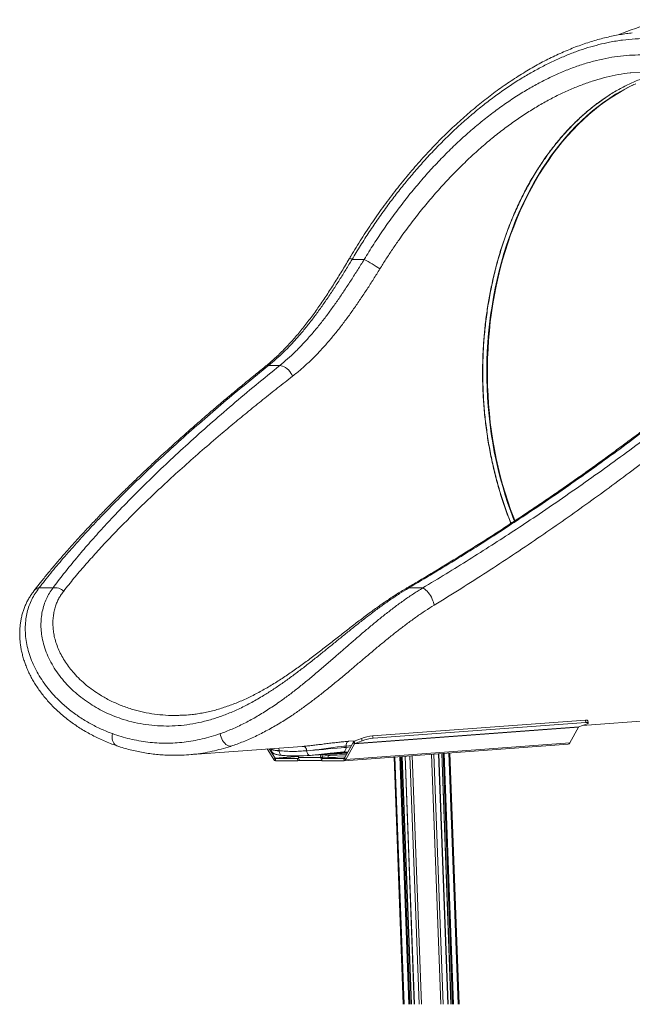
# Model space of a CAD drawing. Units: millimetres. Extents: x -74184 to -22930, y -11302 to 9948.
# Drawn here: x -29403 to -28634, y 3491 to 4726 of the extents above; entities that cross this region are included whole.
import ezdxf

# ---------------------------------------------------------------- set-up
doc = ezdxf.new("R2010")
doc.units = ezdxf.units.MM

msp = doc.modelspace()

# ---------------------------------------------------------------- linework, layer by layer
at = {"color": 7, "linetype": 'Continuous', "lineweight": 15}
for p, q in [((-28623.1, 4659.9), (-28635.9, 4659)), ((-28970.5, 4425), (-28985.7, 4425)), ((-29076.4, 4292), (-29090.5, 4292)), ((-29378.4, 4013.1), (-29360.8, 4013.1)), ((-28914.7, 4013.1), (-28897.1, 4013.1)), ((-28696.9, 3840.5), (-28535.6, 3852.4)), ((-28960, 3827.5), (-28693.1, 3847.3)), ((-28959.3, 3824.6), (-28692.4, 3844.4)), ((-28692.1, 3842.3), (-28701.3, 3838.8)), ((-28692.4, 3844.4), (-28693.1, 3847.3)), ((-28689.4, 3844), (-28690, 3846.9)), ((-28982.7, 3817.6), (-28701.7, 3838.4)), ((-28701.3, 3838.8), (-28982.4, 3817.9)), ((-28960, 3827.5), (-28959.3, 3824.6)), ((-28712.7, 3818.7), (-28701.7, 3838.4)), ((-28995.7, 3796.4), (-28714.6, 3817.3)), ((-28984.4, 3819.5), (-28995.4, 3799.8)), ((-28712.7, 3818.7), (-28993.7, 3797.9)), ((-28982.7, 3817.6), (-28993.7, 3797.9)), ((-28982.7, 3817.6), (-28984.4, 3819.5)), ((-28983, 3820.8), (-28973.8, 3824.4)), ((-28982.4, 3817.9), (-28983, 3820.8)), ((-28982.4, 3817.9), (-28973.1, 3821.5)), ((-28973.1, 3821.5), (-28973.8, 3824.4)), ((-29191.9, 3803.8), (-29048.3, 3814.4)), ((-29083.8, 3797.9), (-29092.2, 3811.2)), ((-29082.2, 3799.8), (-29089.5, 3811.4)), ((-29087.4, 3811.5), (-29087.4, 3811)), ((-29077.2, 3808.8), (-29077.2, 3808.9)), ((-29048.3, 3814.4), (-29047.2, 3814.5)), ((-29042.5, 3808.8), (-29042.5, 3808.9)), ((-29039, 3803.1), (-29029.8, 3803.8)), ((-29029.8, 3803.8), (-29028.7, 3803.9)), ((-29024.9, 3800.4), (-29025.6, 3804.1)), ((-29022.7, 3800.6), (-29023.5, 3804.3)), ((-29023.1, 3802.2), (-29015.9, 3802.9)), ((-29006.2, 3805.9), (-28991.4, 3807)), ((-29006.1, 3805.9), (-29006.2, 3805.9)), ((-28993.3, 3813.2), (-28993.3, 3814.9)), ((-28865.2, 3491), (-28876.9, 3805.2)), ((-28873.3, 3805.5), (-28861.7, 3491)), ((-28851.3, 3491), (-28863, 3806.3)), ((-29082.2, 3799.8), (-29083.8, 3797.9)), ((-29054, 3799.4), (-29081.7, 3799.4)), ((-29081.7, 3799.4), (-29081.6, 3796.4)), ((-29053.9, 3796.4), (-29081.6, 3796.4)), ((-29052.7, 3799.5), (-29054, 3799.4)), ((-29054, 3799.4), (-29053.9, 3796.4)), ((-29053.9, 3796.4), (-29050.3, 3796.7)), ((-29052.5, 3802.6), (-29052.8, 3800.4)), ((-29052.8, 3800.4), (-29024.9, 3800.4)), ((-29050.2, 3796.6), (-29023.5, 3796.6)), ((-29022.7, 3800.6), (-29024.9, 3800.4)), ((-29023.6, 3799.4), (-29019.7, 3799.7)), ((-28995.9, 3799.4), (-29023.6, 3799.4)), ((-29023.6, 3799.4), (-29023.5, 3796.4)), ((-28995.8, 3796.4), (-29023.5, 3796.4)), ((-29020.8, 3799.7), (-29021.8, 3799.6)), ((-29021.8, 3799.6), (-29021.8, 3799.6)), ((-29019.7, 3799.7), (-29020.8, 3799.7)), ((-29020.8, 3799.7), (-29020.8, 3799.6)), ((-28994.6, 3801.3), (-29004.1, 3800.8)), ((-28995.9, 3799.4), (-28995.8, 3796.4)), ((-28995.4, 3799.8), (-28993.7, 3797.9)), ((-28921.6, 3491), (-28933.1, 3801.1)), ((-28911.3, 3491), (-28922.8, 3801.8)), ((-28919.3, 3802.1), (-28907.7, 3491))]:
    msp.add_line(p, q, dxfattribs=at)
at = {"color": 8, "linetype": 'Continuous', "lineweight": 15}
for p, q in [((-28986.7, 3815.4), (-28993.3, 3814.9)), ((-28990, 3820.8), (-28981.4, 3821.4)), ((-28991.7, 3806.5), (-29023.5, 3804.1)), ((-29023.4, 3803.7), (-28991.9, 3806.1)), ((-29015.8, 3800.2), (-29015.9, 3802.9)), ((-29006.1, 3805.9), (-28991.4, 3807)), ((-28991, 3807.7), (-28996.8, 3807.3)), ((-28993.3, 3813.2), (-28987.7, 3813.7)), ((-28898.7, 3491), (-28910.3, 3802.8)), ((-28874.3, 3491), (-28885.9, 3804.6)), ((-28871.4, 3491), (-28883.1, 3804.8)), ((-28865.5, 3491), (-28877.2, 3805.2)), ((-28861.4, 3491), (-28873, 3805.5)), ((-28859.9, 3491), (-28871.5, 3805.6)), ((-28858.4, 3491), (-28870.1, 3805.7)), ((-28852.5, 3491), (-28864.2, 3806.2)), ((-28851.4, 3491), (-28863, 3806.3)), ((-29052.6, 3802), (-29082.2, 3799.8)), ((-29081.7, 3799.4), (-29052.7, 3801.6)), ((-28995.9, 3799.4), (-28995.9, 3799.4)), ((-28920.4, 3491), (-28931.9, 3801.2)), ((-28914.5, 3491), (-28926, 3801.6)), ((-28913.1, 3491), (-28924.6, 3801.7)), ((-28911.6, 3491), (-28923.1, 3801.8)), ((-28907.5, 3491), (-28919, 3802.1)), ((-28901.6, 3491), (-28913.1, 3802.6))]:
    msp.add_line(p, q, dxfattribs=at)
at = {"color": 8, "linetype": 'Continuous', "lineweight": 15, "flags": 128}
for points in [[(-28632.2, 4644.5), (-28639.9, 4640.7), (-28647.5, 4636.6), (-28655.1, 4632.2), (-28662.5, 4627.4), (-28669.8, 4622.4), (-28677, 4617), (-28684.1, 4611.3), (-28691.1, 4605.3), (-28697.9, 4599), (-28704.6, 4592.4), (-28711.2, 4585.6), (-28717.6, 4578.4), (-28723.8, 4571), (-28729.9, 4563.3), (-28735.8, 4555.4), (-28741.6, 4547.2), (-28747.2, 4538.8), (-28752.5, 4530.1), (-28757.7, 4521.2), (-28762.7, 4512.1), (-28767.5, 4502.8), (-28772.1, 4493.3), (-28776.5, 4483.6), (-28780.7, 4473.7), (-28784.7, 4463.6), (-28788.4, 4453.3), (-28792, 4442.9), (-28795.3, 4432.4), (-28798.4, 4421.7), (-28801.2, 4410.9), (-28803.8, 4400), (-28806.2, 4389), (-28808.3, 4377.8), (-28810.2, 4366.6), (-28811.9, 4355.3), (-28813.3, 4344), (-28814.5, 4332.5), (-28815.4, 4321.1), (-28816.1, 4309.6), (-28816.5, 4298.1), (-28816.7, 4286.5), (-28816.7, 4275), (-28816.3, 4263.5), (-28815.8, 4252), (-28815, 4240.5), (-28813.9, 4229.1), (-28812.6, 4217.7), (-28811.1, 4206.3), (-28809.3, 4195.1), (-28807.3, 4183.9), (-28805, 4172.8), (-28802.5, 4161.8), (-28799.8, 4151), (-28796.8, 4140.2), (-28793.7, 4129.6), (-28790.2, 4119.2), (-28786.6, 4108.8), (-28782.7, 4098.7), (-28782, 4096.9)], [(-28629.6, 4645.4), (-28637.3, 4641.7), (-28644.9, 4637.7), (-28652.5, 4633.3), (-28659.9, 4628.7), (-28667.3, 4623.7), (-28674.5, 4618.4), (-28681.7, 4612.7), (-28688.7, 4606.8), (-28695.5, 4600.6), (-28702.3, 4594.1), (-28708.9, 4587.3), (-28715.3, 4580.2), (-28721.6, 4572.9), (-28727.7, 4565.3), (-28733.7, 4557.4), (-28739.5, 4549.3), (-28745.1, 4540.9), (-28750.5, 4532.3), (-28755.7, 4523.5), (-28760.8, 4514.4), (-28765.7, 4505.1), (-28770.3, 4495.7), (-28774.8, 4486), (-28779, 4476.1), (-28783, 4466.1), (-28786.8, 4455.9), (-28790.4, 4445.6), (-28793.8, 4435), (-28796.9, 4424.4), (-28799.8, 4413.6), (-28802.5, 4402.7), (-28804.9, 4391.7), (-28807.1, 4380.6), (-28809.1, 4369.4), (-28810.8, 4358.1), (-28812.3, 4346.8), (-28813.5, 4335.4), (-28814.5, 4323.9), (-28815.2, 4312.5), (-28815.7, 4301), (-28816, 4289.4), (-28816, 4277.9), (-28815.7, 4266.4), (-28815.2, 4254.8), (-28814.5, 4243.4), (-28813.5, 4231.9), (-28812.3, 4220.5), (-28810.8, 4209.2), (-28809.1, 4197.9), (-28807.1, 4186.7), (-28804.9, 4175.6), (-28802.5, 4164.6), (-28799.8, 4153.7), (-28796.9, 4142.9), (-28793.8, 4132.3), (-28790.4, 4121.8), (-28786.8, 4111.4), (-28783, 4101.2), (-28781.5, 4097.3)], [(-28985.7, 4425), (-28986.9, 4425.6), (-28987.9, 4426), (-28988.6, 4426.3), (-28988.9, 4426.3), (-28989, 4426.3)], [(-29280.5, 3815.1), (-29280.7, 3815.2), (-29282.2, 3815.9), (-29283.4, 3817), (-29284.5, 3818.3), (-29285.4, 3820), (-29286.1, 3821.8), (-29286.5, 3823.8), (-29286.7, 3825.9), (-29286.6, 3828.1), (-29286.2, 3830.4)], [(-29087.3, 3811), (-29087.3, 3810.8), (-29086.5, 3810.2), (-29084.7, 3809.7), (-29082, 3809.3), (-29079.8, 3809), (-29077.2, 3808.8), (-29077.2, 3808.8), (-29077.2, 3808.8)], [(-29077.2, 3808.8), (-29077.1, 3807.7), (-29076.9, 3806.6), (-29076.5, 3805.6), (-29076, 3804.7), (-29075.3, 3804), (-29074.6, 3803.5), (-29073.8, 3803.2), (-29073.4, 3803.2)]]:
    msp.add_lwpolyline(points, dxfattribs=at)
at = {"color": 7, "linetype": 'Continuous', "lineweight": 15, "flags": 128}
for points in [[(-29076.4, 4292), (-29074.6, 4291.8), (-29072.8, 4291.3), (-29070.9, 4290.5), (-29069.1, 4289.4), (-29067.2, 4288), (-29065.5, 4286.4), (-29063.9, 4284.6), (-29062.5, 4282.6), (-29061.4, 4280.6), (-29060.4, 4278.5)], [(-28897.1, 4013.1), (-28895.9, 4012.6), (-28894.5, 4011.7), (-28893.1, 4010.5), (-28891.7, 4009.1), (-28890.2, 4007.4), (-28888.8, 4005.5), (-28887.5, 4003.5), (-28886.2, 4001.4), (-28885.2, 3999.2), (-28884.3, 3997.1), (-28883.6, 3995.1), (-28883.1, 3993.2), (-28882.9, 3991.5)], [(-28693.1, 3847.3), (-28691.8, 3847.3), (-28690.9, 3847.3), (-28690.3, 3847.1), (-28690, 3846.9)], [(-28692.1, 3842.3), (-28690.9, 3842.8), (-28690, 3843.3), (-28689.5, 3843.7), (-28689.4, 3844), (-28689.6, 3844.2), (-28690.2, 3844.4), (-28691.2, 3844.4), (-28692.4, 3844.4)], [(-29137.5, 3814.7), (-29139.2, 3814.8), (-29140.8, 3815.2), (-29142.4, 3815.9), (-29144, 3817), (-29145.5, 3818.3), (-29146.9, 3820), (-29148.2, 3821.8), (-29149.2, 3823.8), (-29150.1, 3825.9), (-29150.7, 3828.1), (-29151.1, 3830.4)], [(-28993.3, 3814.9), (-28993.3, 3816), (-28993.2, 3817), (-28992.9, 3817.9), (-28992.5, 3818.8), (-28992, 3819.5), (-28991.4, 3820.1), (-28990.7, 3820.6), (-28990, 3820.8)], [(-29077.2, 3808.8), (-29077.2, 3808.8), (-29068.5, 3808.3), (-29059.8, 3808.1), (-29042.5, 3808.8), (-29042.5, 3808.8)], [(-29042.5, 3808.9), (-29042.7, 3810), (-29043, 3811.1), (-29043.5, 3812.1), (-29044.1, 3813), (-29044.8, 3813.7), (-29045.5, 3814.2), (-29046.3, 3814.5), (-29047.2, 3814.5)], [(-28993.3, 3814.9), (-28993.3, 3814.9), (-28995.9, 3814.7), (-28998.7, 3814.4), (-29003.8, 3813.8), (-29009.5, 3813.1), (-29015.2, 3812.3), (-29021.2, 3811.5), (-29026.9, 3810.7), (-29032.4, 3810), (-29037.7, 3809.4), (-29042.5, 3808.9), (-29042.5, 3808.9)], [(-29042.5, 3808.8), (-29042.5, 3808.8), (-29038, 3809.2), (-29032.9, 3809.6), (-29027.4, 3810.1), (-29021.7, 3810.6), (-29015.8, 3811.2), (-29010, 3811.8), (-29004.4, 3812.3), (-28999.2, 3812.8), (-28996.1, 3813), (-28993.3, 3813.2)], [(-29042.5, 3808.8), (-29042.3, 3807.7), (-29042, 3806.6), (-29041.5, 3805.6), (-29041, 3804.7), (-29040.3, 3804), (-29039.5, 3803.5), (-29038.7, 3803.2), (-29037.8, 3803.2)], [(-28996.8, 3807.3), (-28996, 3807.5), (-28995.3, 3807.9), (-28994.7, 3808.5), (-28994.2, 3809.3), (-28993.8, 3810.1), (-28993.5, 3811.1), (-28993.3, 3812.2), (-28993.3, 3813.2)], [(-29004.1, 3800.8), (-29006.5, 3800.6), (-29009, 3800.5), (-29011.6, 3800.4), (-29014.3, 3800.3), (-29017, 3800.2), (-29019.6, 3800.1), (-29022.2, 3800), (-29022.6, 3800)]]:
    msp.add_lwpolyline(points, dxfattribs=at)
at = {"color": 7, "linetype": 'Continuous', "lineweight": 15}
for centre, radius, start, end in [((-28560.7, 4496.3), 229.3, 90.1868, 113.4812), ((-29087.9, 4208.3), 246.5, 56.2125, 61.5556), ((-29358.3, 3996.7), 16.6, 48.8731, 98.6011), ((-28954.6, 3771.3), 56.5, 95.5059, 109.8859), ((-28701.1, 3838.1), 0.697, 113.0896, 152.8101), ((-28981.9, 3818.3), 2.78, 113.0416, 152.8483), ((-28982.1, 3817.3), 0.697, 113.0896, 152.8101), ((-28953.9, 3768.4), 56.5, 95.5064, 109.8858), ((-28715, 3819.8), 2.53, 277.1514, 334.576), ((-28984.8, 3417.6), 386.5, 91.2213, 94.6097), ((-29081.4, 3799.2), 2.73, 208.3819, 266.1432), ((-29081.6, 3800.1), 0.683, 208.4014, 266.1213), ((-28996, 3800.1), 0.624, 273.2825, 334.7677), ((-28996, 3798.9), 2.49, 273.2681, 334.7735)]:
    msp.add_arc(centre, radius, start, end, dxfattribs=at)
at = {"color": 8, "linetype": 'Continuous', "lineweight": 15}
for centre, radius, start, end in [((-29090.8, 4285.7), 6.3, 87.6659, 127.392), ((-29376.7, 4002.8), 10.5, 98.9106, 141.6693), ((-28915.8, 4010.8), 2.56, 64.745, 116.9752), ((-29084.4, 3809), 7.23, 358.8962, 26.5657)]:
    msp.add_arc(centre, radius, start, end, dxfattribs=at)
at = {"color": 7, "linetype": 'Continuous', "lineweight": 15}
for points, knots in [([(-28634.3, 4709.1), (-28636.7, 4708.8), (-28641.8, 4708.2), (-28649.8, 4707), (-28658.3, 4705.4), (-28666.8, 4703.5), (-28675.3, 4701.3), (-28683.8, 4698.9), (-28692.3, 4696.1), (-28701, 4693.1), (-28709.6, 4689.8), (-28718.3, 4686.2), (-28727.1, 4682.3), (-28735.8, 4678.2), (-28744.6, 4673.8), (-28753.4, 4669.1), (-28762.2, 4664.1), (-28770.9, 4658.8), (-28779.7, 4653.3), (-28788.5, 4647.5), (-28797.3, 4641.5), (-28806.1, 4635.2), (-28814.7, 4628.7), (-28823.3, 4621.9), (-28831.9, 4614.9), (-28840.5, 4607.6), (-28849, 4600.1), (-28857.5, 4592.3), (-28865.9, 4584.3), (-28874.3, 4576.1), (-28882.6, 4567.6), (-28890.8, 4559), (-28898.9, 4550.1), (-28906.9, 4541), (-28914.8, 4531.7), (-28922.6, 4522.2), (-28930.3, 4512.6), (-28937.9, 4502.7), (-28945.4, 4492.7), (-28952.7, 4482.5), (-28959.9, 4472.1), (-28967, 4461.6), (-28974, 4450.9), (-28980.7, 4440.1), (-28985.7, 4431.9), (-28988.4, 4427.2), (-28989, 4426.3)], [0, 0, 0, 0, 0.018545, 0.040291, 0.06207, 0.083822, 0.105495, 0.127029, 0.148801, 0.170692, 0.192615, 0.214594, 0.236653, 0.258816, 0.281107, 0.30356, 0.325848, 0.348309, 0.370953, 0.393736, 0.416612, 0.43953, 0.462429, 0.485249, 0.508324, 0.531609, 0.554963, 0.57841, 0.601976, 0.625684, 0.649559, 0.673577, 0.697523, 0.721618, 0.745845, 0.770185, 0.794616, 0.819117, 0.843675, 0.868422, 0.893298, 0.918237, 0.943259, 0.968381, 0.993621, 1, 1, 1, 1]), ([(-28434.2, 4425), (-28434, 4429.7), (-28433.4, 4438.9), (-28433, 4452.7), (-28433, 4466.3), (-28433.5, 4481.6), (-28434.7, 4498.5), (-28436.8, 4516.8), (-28439.9, 4534.7), (-28443.9, 4552.1), (-28448.8, 4569), (-28454.4, 4584.6), (-28460.6, 4598.9), (-28467.3, 4612), (-28474.8, 4624.5), (-28483.2, 4636.2), (-28492.3, 4647.3), (-28502, 4657.2), (-28512.1, 4666.1), (-28522.7, 4673.9), (-28533.9, 4680.9), (-28545.9, 4687), (-28558.5, 4692.1), (-28571.8, 4696.2), (-28585.6, 4699.2), (-28600, 4701.2), (-28614.9, 4702.1), (-28630.4, 4701.8), (-28646.4, 4700.3), (-28661.7, 4697.8), (-28676.2, 4694.5), (-28689.8, 4690.7), (-28703.4, 4686.2), (-28717.3, 4680.8), (-28731.4, 4674.7), (-28745.7, 4667.7), (-28759.9, 4660), (-28774.4, 4651.5), (-28789.1, 4642), (-28804, 4631.6), (-28818.7, 4620.5), (-28833.4, 4608.6), (-28848, 4595.9), (-28862.6, 4582.4), (-28876.8, 4568.4), (-28890.5, 4554), (-28903.7, 4539.2), (-28916.5, 4524.2), (-28928.8, 4508.9), (-28940.9, 4493), (-28952.7, 4476.6), (-28964.2, 4459.7), (-28975.2, 4442.5), (-28982.2, 4430.9), (-28985.7, 4425)], [0, 0, 0, 0, 0.015329, 0.030657, 0.04605, 0.061442, 0.083418, 0.105406, 0.127381, 0.149856, 0.172345, 0.194819, 0.214903, 0.234999, 0.255082, 0.275641, 0.296214, 0.316772, 0.336114, 0.355469, 0.37481, 0.394666, 0.414536, 0.434391, 0.454535, 0.474696, 0.494839, 0.515621, 0.536422, 0.557204, 0.574105, 0.591025, 0.607946, 0.624847, 0.642381, 0.659934, 0.677488, 0.695023, 0.713774, 0.732546, 0.75132, 0.770073, 0.789518, 0.808985, 0.828453, 0.8479, 0.866639, 0.885394, 0.90415, 0.92289, 0.942159, 0.961444, 0.98073, 1, 1, 1, 1]), ([(-28970.5, 4425), (-28966.6, 4431.4), (-28958.7, 4444.3), (-28946.1, 4463), (-28933.1, 4481.3), (-28919.7, 4499), (-28905.6, 4516.3), (-28891, 4533.2), (-28875.8, 4549.6), (-28860.7, 4564.7), (-28845.8, 4578.7), (-28831.2, 4591.4), (-28816.3, 4603.6), (-28801, 4615.1), (-28785.3, 4626), (-28769.9, 4635.7), (-28754.7, 4644.5), (-28739.7, 4652.2), (-28724.6, 4659.2), (-28709.4, 4665.3), (-28694.1, 4670.5), (-28678.9, 4674.8), (-28663.8, 4678), (-28648.9, 4680.2), (-28634.1, 4681.4), (-28619.4, 4681.5), (-28605, 4680.5), (-28592, 4678.5), (-28580.2, 4675.8), (-28569.5, 4672.5), (-28559.3, 4668.5), (-28549.3, 4663.8), (-28539.6, 4658.3), (-28530.3, 4652.1), (-28521.4, 4645.1), (-28512.8, 4637.4), (-28504.5, 4628.7), (-28496.6, 4619.1), (-28489.2, 4608.8), (-28482.4, 4597.7), (-28476.2, 4585.9), (-28470.5, 4573.3), (-28465.5, 4560.2), (-28461.2, 4546.6), (-28457.6, 4532.8), (-28454.6, 4518.7), (-28452.2, 4504.2), (-28450.4, 4489.3), (-28449.2, 4473.8), (-28448.7, 4457.8), (-28448.6, 4441.6), (-28449.1, 4430.5), (-28449.4, 4425)], [0, 0, 0, 0, 0.0228269, 0.0457047, 0.0681897, 0.0906872, 0.113171, 0.1361663, 0.1591768, 0.1821708, 0.2026769, 0.2231945, 0.2436995, 0.2646879, 0.2856908, 0.3066781, 0.326349, 0.3460327, 0.3657029, 0.3858917, 0.4060953, 0.4262835, 0.4466709, 0.4670751, 0.4874621, 0.5084885, 0.5295333, 0.5505596, 0.5676217, 0.5847028, 0.6017844, 0.6188468, 0.6365435, 0.6542599, 0.6719773, 0.689675, 0.7087504, 0.7278482, 0.7469469, 0.7660239, 0.7858176, 0.8056329, 0.8254497, 0.845245, 0.8643071, 0.8833865, 0.9024666, 0.9215301, 0.9411387, 0.9607642, 0.9803903, 1, 1, 1, 1]), ([(-28666, 4629.1), (-28665.7, 4629.3), (-28660.9, 4632.8), (-28651, 4638.4), (-28636.6, 4645.9), (-28622, 4652), (-28609.1, 4656.5), (-28601.1, 4658.4), (-28598, 4659.1)], [0, 0, 0, 0, 0.01376, 0.228868, 0.444152, 0.659259, 0.868294, 1, 1, 1, 1]), ([(-28821.5, 4268.2), (-28821.6, 4270.1), (-28821.7, 4275.7), (-28821.8, 4285), (-28821.6, 4295.9), (-28821.3, 4306.9), (-28820.7, 4317.8), (-28819.9, 4328.6), (-28818.8, 4339.5), (-28817.6, 4350.3), (-28816.1, 4361.1), (-28814.4, 4371.8), (-28812.5, 4382.5), (-28810.4, 4393.1), (-28808, 4403.6), (-28805.5, 4414), (-28802.7, 4424.2), (-28799.8, 4434.3), (-28796.6, 4444.3), (-28793.2, 4454.1), (-28789.7, 4463.9), (-28785.9, 4473.4), (-28781.9, 4482.9), (-28777.8, 4492.2), (-28773.4, 4501.3), (-28768.9, 4510.2), (-28764.2, 4518.9), (-28759.3, 4527.5), (-28754.3, 4535.8), (-28749.1, 4543.9), (-28743.7, 4551.8), (-28738.2, 4559.4), (-28732.6, 4566.8), (-28726.7, 4574), (-28720.8, 4581), (-28714.6, 4587.8), (-28708.3, 4594.3), (-28701.9, 4600.6), (-28695.4, 4606.6), (-28688.7, 4612.3), (-28682, 4617.7), (-28675.1, 4622.8), (-28669.7, 4626.7), (-28666.6, 4628.7), (-28665.8, 4629.2)], [0, 0, 0, 0, 0.012925, 0.03741, 0.061819, 0.086195, 0.110568, 0.134965, 0.159411, 0.183953, 0.208394, 0.232883, 0.257453, 0.282048, 0.306599, 0.331049, 0.355344, 0.379779, 0.404211, 0.428622, 0.453041, 0.477489, 0.501997, 0.526596, 0.55095, 0.575455, 0.60004, 0.624628, 0.649127, 0.673467, 0.697681, 0.721944, 0.746316, 0.77078, 0.795318, 0.819908, 0.844531, 0.869165, 0.893785, 0.918368, 0.942893, 0.967341, 0.991692, 1, 1, 1, 1]), ([(-28989, 4426.3), (-28989.1, 4426.1), (-28990.8, 4423.3), (-28994, 4417.9), (-28998.6, 4410.2), (-29003.3, 4402.6), (-29008, 4395.1), (-29012.7, 4387.7), (-29017.5, 4380.4), (-29022.3, 4373.1), (-29027.2, 4366), (-29032.2, 4359.1), (-29037.2, 4352.2), (-29042.3, 4345.5), (-29047.4, 4339), (-29052.6, 4332.6), (-29057.9, 4326.4), (-29063.2, 4320.5), (-29068.6, 4314.7), (-29074, 4309.1), (-29079.6, 4303.8), (-29085.2, 4298.6), (-29090.2, 4294.3), (-29093.4, 4291.7), (-29094.6, 4290.7)], [0, 0, 0, 0, 0.0035864, 0.0514692, 0.0989472, 0.1463527, 0.1937274, 0.2411154, 0.2885499, 0.3360673, 0.383708, 0.4315108, 0.4795157, 0.5277596, 0.5760614, 0.624524, 0.6730432, 0.7216616, 0.7704213, 0.8193669, 0.8685391, 0.9179857, 0.9677499, 1, 1, 1, 1]), ([(-28985.7, 4425), (-28988.3, 4420.7), (-28993.5, 4412.1), (-29001.5, 4399.4), (-29009.6, 4386.7), (-29018, 4374.2), (-29026.5, 4362), (-29035.2, 4350.3), (-29043.9, 4339.2), (-29052.8, 4328.7), (-29061.8, 4318.6), (-29071.2, 4309.1), (-29080.7, 4300.1), (-29087.2, 4294.7), (-29090.5, 4292)], [0, 0, 0, 0, 0.08149, 0.1630541, 0.2445463, 0.3287495, 0.4130306, 0.4972392, 0.5798493, 0.6625265, 0.7451417, 0.8300719, 0.9150658, 1, 1, 1, 1]), ([(-29076.4, 4292), (-29073.1, 4294.7), (-29066.6, 4300.1), (-29057.1, 4309), (-29047.6, 4318.7), (-29038.2, 4329.1), (-29028.8, 4340.2), (-29019.9, 4351.6), (-29011.3, 4363.1), (-29003.1, 4374.7), (-28994.9, 4386.7), (-28986.8, 4399.2), (-28978.6, 4412), (-28973.2, 4420.7), (-28970.5, 4425)], [0, 0, 0, 0, 0.084446, 0.168953, 0.253396, 0.340293, 0.427264, 0.514156, 0.593826, 0.673559, 0.753225, 0.835458, 0.917769, 1, 1, 1, 1]), ([(-28950.9, 4413.2), (-28953.5, 4408.9), (-28958.8, 4400.3), (-28966.9, 4387.7), (-28975.2, 4375.2), (-28983.7, 4362.9), (-28992.4, 4350.8), (-29001.3, 4339), (-29010.5, 4327.6), (-29020, 4316.6), (-29029.7, 4306.1), (-29039.7, 4296.2), (-29050, 4286.9), (-29056.9, 4281.3), (-29060.4, 4278.5)], [0, 0, 0, 0, 0.0790565, 0.1581851, 0.2372452, 0.3188757, 0.4005796, 0.482217, 0.5672581, 0.6523715, 0.7374207, 0.8249221, 0.9124927, 1, 1, 1, 1]), ([(-29094.6, 4290.7), (-29099.4, 4286.8), (-29109.5, 4278.7), (-29124.6, 4266.3), (-29139.9, 4253.6), (-29154.9, 4241), (-29169.6, 4228.3), (-29184.2, 4215.6), (-29198.6, 4202.9), (-29212.6, 4190.3), (-29226.3, 4177.9), (-29239.5, 4165.6), (-29252.4, 4153.4), (-29264.8, 4141.4), (-29276.9, 4129.5), (-29288.7, 4117.8), (-29300.1, 4106.1), (-29311.1, 4094.6), (-29321.8, 4083.2), (-29332.2, 4071.9), (-29342.3, 4060.7), (-29351.9, 4049.6), (-29361.2, 4038.8), (-29369.9, 4028.2), (-29377.8, 4018.4), (-29382.7, 4012.1), (-29384.9, 4009.3)], [0, 0, 0, 0, 0.041125, 0.085753, 0.130378, 0.174922, 0.219335, 0.263883, 0.30884, 0.353247, 0.397134, 0.440533, 0.483474, 0.525987, 0.568101, 0.609841, 0.651234, 0.692304, 0.733076, 0.773572, 0.813815, 0.853854, 0.893014, 0.931256, 0.968769, 1, 1, 1, 1]), ([(-29090.5, 4292), (-29100.1, 4284.3), (-29119.2, 4268.8), (-29147, 4245.6), (-29174, 4222.4), (-29200.2, 4199.2), (-29225.6, 4176), (-29250.1, 4153), (-29273.7, 4129.9), (-29295, 4108.3), (-29314.3, 4088), (-29331.6, 4069.1), (-29348.1, 4050.3), (-29363.9, 4031.6), (-29373.5, 4019.3), (-29378.4, 4013.1)], [0, 0, 0, 0, 0.082156, 0.164333, 0.24651, 0.328665, 0.410838, 0.493037, 0.575233, 0.657402, 0.725904, 0.794442, 0.862985, 0.93151, 1, 1, 1, 1]), ([(-29360.8, 4013.1), (-29356.4, 4018.9), (-29347.7, 4030.6), (-29333.3, 4048.4), (-29318.1, 4066.3), (-29302.1, 4084.3), (-29283.9, 4103.9), (-29263.4, 4125.2), (-29240.4, 4148), (-29216.5, 4170.9), (-29191.1, 4194.4), (-29164.2, 4218.4), (-29135.9, 4242.9), (-29106.7, 4267.5), (-29086.5, 4283.8), (-29076.4, 4292)], [0, 0, 0, 0, 0.0653478, 0.1307317, 0.1961356, 0.261535, 0.3268966, 0.4084928, 0.4901198, 0.5717512, 0.6533532, 0.7399998, 0.8266755, 0.9133522, 1, 1, 1, 1]), ([(-28520.3, 4290.6), (-28524.1, 4287.4), (-28532.9, 4280.1), (-28546.8, 4268.7), (-28562, 4256.5), (-28577.4, 4244.3), (-28593, 4232.1), (-28608.9, 4219.9), (-28624.9, 4207.7), (-28641.2, 4195.6), (-28657.4, 4183.6), (-28673.6, 4171.8), (-28689.8, 4160.1), (-28706.1, 4148.6), (-28722.4, 4137.2), (-28738.8, 4125.9), (-28755.2, 4114.8), (-28771.6, 4103.8), (-28788.1, 4092.9), (-28804.6, 4082.1), (-28821.2, 4071.5), (-28837.8, 4061), (-28854.2, 4050.7), (-28870.5, 4040.8), (-28886.5, 4031.1), (-28901.9, 4021.9), (-28912.1, 4015.9), (-28916.9, 4013.1)], [0, 0, 0, 0, 0.034066, 0.077491, 0.120927, 0.164286, 0.207516, 0.25079, 0.294599, 0.33783, 0.380516, 0.42269, 0.464385, 0.505632, 0.546459, 0.586895, 0.626967, 0.666701, 0.706122, 0.745253, 0.78412, 0.822756, 0.860387, 0.89709, 0.933003, 0.968153, 1, 1, 1, 1]), ([(-28515.9, 4292), (-28525.3, 4284.3), (-28544.1, 4268.8), (-28573.3, 4245.6), (-28603.2, 4222.4), (-28633.9, 4199.2), (-28665.3, 4176.1), (-28697.5, 4153), (-28730.5, 4130), (-28762.4, 4108.4), (-28793.2, 4088.1), (-28822.6, 4069.1), (-28852.7, 4050.3), (-28883.3, 4031.6), (-28904.2, 4019.3), (-28914.7, 4013.1)], [0, 0, 0, 0, 0.082001, 0.164026, 0.24605, 0.32805, 0.410072, 0.492124, 0.574172, 0.656188, 0.72493, 0.793716, 0.862507, 0.931274, 1, 1, 1, 1]), ([(-28897.1, 4013.1), (-28887.3, 4019), (-28867.7, 4030.8), (-28838.9, 4048.7), (-28810.5, 4066.7), (-28782.7, 4084.7), (-28753, 4104.4), (-28721.8, 4125.7), (-28689, 4148.6), (-28656.9, 4171.6), (-28625.1, 4195), (-28593.4, 4218.9), (-28562, 4243.3), (-28531.4, 4267.6), (-28511.7, 4283.9), (-28501.8, 4292)], [0, 0, 0, 0, 0.065528, 0.131087, 0.196662, 0.262232, 0.327771, 0.409613, 0.491484, 0.573357, 0.655205, 0.74139, 0.827602, 0.913814, 1, 1, 1, 1]), ([(-29060.4, 4278.5), (-29066.7, 4273.6), (-29079.2, 4263.9), (-29097.5, 4249.3), (-29115.6, 4234.7), (-29133.3, 4220.1), (-29152.8, 4203.8), (-29173.8, 4185.7), (-29196.2, 4165.9), (-29217.9, 4146.2), (-29238.8, 4126.5), (-29258, 4108), (-29275.4, 4090.4), (-29291.3, 4074), (-29306.5, 4057.6), (-29321, 4041.3), (-29334.7, 4025.2), (-29343.2, 4014.5), (-29347.4, 4009.2)], [0, 0, 0, 0, 0.05343, 0.106866, 0.160302, 0.213789, 0.267276, 0.339955, 0.412663, 0.485377, 0.558078, 0.630752, 0.692269, 0.753828, 0.815399, 0.876961, 0.938497, 1, 1, 1, 1]), ([(-28485.9, 4279.5), (-28491.9, 4274.4), (-28503.9, 4264.1), (-28522.3, 4248.7), (-28541, 4233.4), (-28560, 4218), (-28581.9, 4200.6), (-28606.7, 4181.3), (-28634.6, 4160.1), (-28663.2, 4138.8), (-28692.4, 4117.7), (-28722.3, 4096.5), (-28752.9, 4075.3), (-28784.4, 4054.1), (-28816.5, 4033), (-28849.3, 4012.1), (-28871.7, 3998.3), (-28882.9, 3991.5)], [0, 0, 0, 0, 0.052629, 0.105264, 0.157899, 0.210583, 0.263267, 0.336355, 0.409472, 0.482596, 0.555708, 0.628792, 0.70301, 0.777277, 0.851549, 0.925797, 1, 1, 1, 1]), ([(-28786.2, 4094.2), (-28787.1, 4096.3), (-28789.3, 4101.6), (-28792.5, 4110.3), (-28795.9, 4120.1), (-28799.1, 4130.1), (-28802.1, 4140.2), (-28804.9, 4150.5), (-28807.5, 4160.8), (-28809.9, 4171.3), (-28812.1, 4181.8), (-28814, 4192.4), (-28815.7, 4203.1), (-28817.3, 4213.8), (-28818.6, 4224.6), (-28819.7, 4235.5), (-28820.5, 4246.4), (-28821.2, 4257.3), (-28821.4, 4264.6), (-28821.5, 4268.2)], [0, 0, 0, 0, 0.040327, 0.100305, 0.160402, 0.220669, 0.280518, 0.340462, 0.400605, 0.460817, 0.520932, 0.580803, 0.64038, 0.700418, 0.760492, 0.820508, 0.880543, 0.94065, 1, 1, 1, 1]), ([(-29378.4, 4013.1), (-29380, 4010.8), (-29383.4, 4006.3), (-29387.5, 3998.9), (-29390.8, 3991), (-29393.3, 3982.8), (-29395, 3974), (-29395.8, 3964.6), (-29395.5, 3954.6), (-29394.3, 3944.6), (-29392, 3934.6), (-29388.8, 3924.7), (-29384.6, 3914.8), (-29379.5, 3905.2), (-29373.6, 3895.8), (-29366.9, 3886.9), (-29359.6, 3878.3), (-29350.7, 3869.3), (-29340.1, 3860.1), (-29327.6, 3851.1), (-29314.3, 3843), (-29300.5, 3836), (-29291, 3832.2), (-29286.2, 3830.4)], [0, 0, 0, 0, 0.039578, 0.079286, 0.119046, 0.158766, 0.198354, 0.242359, 0.286505, 0.330719, 0.3749, 0.418933, 0.464198, 0.509583, 0.555053, 0.600549, 0.645993, 0.691296, 0.752917, 0.814696, 0.876544, 0.938353, 1, 1, 1, 1]), ([(-28914.7, 4013.1), (-28918.5, 4010.8), (-28926.1, 4006.1), (-28937.6, 3998.5), (-28949, 3990.4), (-28960.4, 3982), (-28971.6, 3973.3), (-28982.7, 3964.6), (-28993.6, 3955.8), (-29004.4, 3947), (-29015.2, 3938.3), (-29026.3, 3929.3), (-29037.9, 3920), (-29049.8, 3910.8), (-29061.7, 3901.8), (-29073.5, 3893.4), (-29085.2, 3885.4), (-29097.9, 3877.4), (-29111.6, 3869.5), (-29126.4, 3861.9), (-29141.2, 3855.4), (-29156, 3850), (-29170.7, 3845.7), (-29185.4, 3842.6), (-29200.2, 3840.6), (-29215, 3839.8), (-29229.7, 3840.1), (-29244.3, 3841.6), (-29258.6, 3844.3), (-29271.7, 3847.8), (-29283.4, 3852), (-29294, 3856.5), (-29304.2, 3861.7), (-29314.1, 3867.7), (-29323.7, 3874.4), (-29332.9, 3881.8), (-29341.4, 3889.9), (-29349.2, 3898.5), (-29356.2, 3907.7), (-29362.2, 3917.3), (-29367.3, 3927.4), (-29371.3, 3937.7), (-29374, 3947.7), (-29375.6, 3957.2), (-29376.1, 3966.1), (-29375.7, 3975), (-29374.4, 3983.7), (-29372.2, 3991.8), (-29369.2, 3999.5), (-29365.5, 4006.6), (-29362.4, 4010.9), (-29360.8, 4013.1)], [0, 0, 0, 0, 0.0174683, 0.0350005, 0.0525576, 0.0700962, 0.0875698, 0.1046994, 0.1218758, 0.139074, 0.1562613, 0.1734001, 0.193095, 0.2128474, 0.2326393, 0.2524428, 0.2722216, 0.2919344, 0.3171614, 0.3424727, 0.367833, 0.3932002, 0.418527, 0.4437643, 0.4691664, 0.4946507, 0.5201766, 0.5457023, 0.5711859, 0.5965875, 0.6165979, 0.6366298, 0.6566607, 0.6766695, 0.6974545, 0.7182687, 0.7390788, 0.7598583, 0.7805037, 0.8012159, 0.8219402, 0.8426314, 0.863259, 0.8807517, 0.8983032, 0.915869, 0.9334101, 0.950894, 0.9672569, 0.9836377, 1, 1, 1, 1]), ([(-28916.9, 4013.1), (-28917.2, 4012.9), (-28919.6, 4011.5), (-28924.1, 4008.8), (-28930.6, 4004.8), (-28937, 4000.6), (-28943.4, 3996.2), (-28949.9, 3991.8), (-28956.3, 3987.2), (-28962.7, 3982.6), (-28969.2, 3977.8), (-28975.6, 3972.9), (-28982, 3968), (-28988.4, 3963.1), (-28994.8, 3958.1), (-29001.2, 3953.1), (-29007.7, 3948.1), (-29014.1, 3943.1), (-29020.6, 3938), (-29027.1, 3933), (-29033.6, 3928), (-29040.2, 3923.1), (-29046.7, 3918.2), (-29053.4, 3913.5), (-29060, 3908.8), (-29066.7, 3904.2), (-29073.4, 3899.7), (-29080.3, 3895.3), (-29087.1, 3891.1), (-29094.1, 3887), (-29101.1, 3883), (-29108.2, 3879.3), (-29115.2, 3875.8), (-29122.3, 3872.5), (-29129.5, 3869.4), (-29136.8, 3866.6), (-29144.1, 3864), (-29151.5, 3861.6), (-29158.9, 3859.5), (-29166.3, 3857.7), (-29173.8, 3856.2), (-29181.1, 3855), (-29185.9, 3854.5), (-29188.2, 3854.2)], [0, 0, 0, 0, 0.0025585, 0.024314, 0.045974, 0.067647, 0.0893549, 0.1111171, 0.1329433, 0.1548436, 0.1768242, 0.1988898, 0.2210046, 0.243136, 0.265452, 0.2879392, 0.3106222, 0.3335201, 0.3566492, 0.3800207, 0.4035913, 0.4274363, 0.4515914, 0.4759885, 0.5006763, 0.5257007, 0.5511066, 0.5769355, 0.6030447, 0.6296704, 0.6566887, 0.684024, 0.7115846, 0.7392736, 0.7672027, 0.7958209, 0.8246569, 0.8537542, 0.8831507, 0.9128726, 0.9426805, 0.9727642, 1, 1, 1, 1]), ([(-29151.1, 3830.4), (-29146.1, 3832.2), (-29136.2, 3836), (-29121.4, 3842.9), (-29106.6, 3850.9), (-29091.8, 3860), (-29078.1, 3869.2), (-29065.6, 3878.3), (-29054.1, 3887.1), (-29042.6, 3896.4), (-29031, 3906.1), (-29019.2, 3916.1), (-29007.9, 3925.9), (-28996.9, 3935.5), (-28986.3, 3944.7), (-28975.6, 3954), (-28964.8, 3963.2), (-28953.8, 3972.3), (-28942.6, 3981.2), (-28931.3, 3989.9), (-28920, 3998.2), (-28908.5, 4006), (-28900.9, 4010.7), (-28897.1, 4013.1)], [0, 0, 0, 0, 0.061363, 0.122886, 0.184448, 0.245941, 0.307278, 0.353979, 0.400836, 0.447749, 0.494632, 0.541422, 0.588078, 0.628823, 0.669682, 0.710568, 0.751403, 0.792125, 0.833605, 0.875237, 0.916914, 0.958532, 1, 1, 1, 1]), ([(-29384.9, 4009.2), (-29385.5, 4008.3), (-29387.2, 4006.1), (-29389.7, 4002.4), (-29392.3, 3998), (-29394.6, 3993.4), (-29396.6, 3988.6), (-29398.3, 3983.8), (-29399.8, 3978.8), (-29400.9, 3973.7), (-29401.8, 3968.5), (-29402.3, 3963.2), (-29402.6, 3957.8), (-29402.6, 3952.2), (-29402.2, 3946.6), (-29401.6, 3941), (-29400.6, 3935.3), (-29399.3, 3929.7), (-29397.7, 3923.9), (-29395.8, 3918.2), (-29393.5, 3912.4), (-29391, 3906.6), (-29388.1, 3900.9), (-29384.8, 3895.2), (-29381.3, 3889.6), (-29377.4, 3884), (-29373.3, 3878.4), (-29368.7, 3873), (-29363.9, 3867.6), (-29358.8, 3862.4), (-29353.3, 3857.2), (-29347.5, 3852.3), (-29341.5, 3847.4), (-29335.2, 3842.8), (-29328.7, 3838.4), (-29322, 3834.2), (-29314.9, 3830.2), (-29307.7, 3826.4), (-29300.3, 3822.9), (-29292.7, 3819.6), (-29286.1, 3817), (-29282, 3815.6), (-29280.5, 3815.1)], [0, 0, 0, 0, 0.013342, 0.034641, 0.055963, 0.077303, 0.098656, 0.120017, 0.141377, 0.162714, 0.184274, 0.206202, 0.228451, 0.250968, 0.273684, 0.296526, 0.319421, 0.342556, 0.366224, 0.390328, 0.414817, 0.439629, 0.464687, 0.489896, 0.515617, 0.541784, 0.568409, 0.5955, 0.623052, 0.651055, 0.679489, 0.708322, 0.73751, 0.766995, 0.796686, 0.826626, 0.857389, 0.888279, 0.919317, 0.950518, 0.981897, 1, 1, 1, 1]), ([(-28882.9, 3991.5), (-28886.5, 3989.2), (-28893.9, 3984.5), (-28905, 3976.9), (-28916, 3968.9), (-28927, 3960.5), (-28937.9, 3951.9), (-28948.7, 3943.1), (-28959.4, 3934.2), (-28970, 3925.2), (-28980.5, 3916.4), (-28991.4, 3907.1), (-29002.8, 3897.6), (-29014.7, 3887.8), (-29026.5, 3878.5), (-29038.2, 3869.5), (-29049.7, 3861.1), (-29062.5, 3852.2), (-29076.5, 3843.3), (-29091.8, 3834.6), (-29107, 3826.8), (-29122.3, 3820.1), (-29132.5, 3816.5), (-29137.5, 3814.7)], [0, 0, 0, 0, 0.039879, 0.079906, 0.119998, 0.160051, 0.199951, 0.240077, 0.280311, 0.320598, 0.360863, 0.401017, 0.448102, 0.495311, 0.542611, 0.589941, 0.637222, 0.684355, 0.747374, 0.810534, 0.873761, 0.936955, 1, 1, 1, 1]), ([(-29200.3, 3853.5), (-29197.2, 3853.5), (-29193.1, 3853.6), (-29189, 3854.2), (-29187.9, 3854.3)], [0, 0, 0, 0, 0.746712, 1, 1, 1, 1]), ([(-29286.2, 3830.4), (-29282.6, 3829.1), (-29275.4, 3826.6), (-29264.4, 3823.7), (-29253.2, 3821.4), (-29241.9, 3819.7), (-29230.5, 3818.7), (-29219.1, 3818.4), (-29207.7, 3818.7), (-29196.5, 3819.7), (-29185.1, 3821.3), (-29173.8, 3823.6), (-29162.4, 3826.6), (-29154.9, 3829.1), (-29151.1, 3830.4)], [0, 0, 0, 0, 0.082676, 0.165387, 0.248063, 0.33203, 0.416033, 0.5, 0.582676, 0.665389, 0.748066, 0.832032, 0.916035, 1, 1, 1, 1]), ([(-29280.5, 3815.1), (-29279, 3814.6), (-29274.9, 3813.2), (-29268, 3811.2), (-29259.9, 3809.1), (-29251.7, 3807.4), (-29243.5, 3805.9), (-29235.2, 3804.7), (-29226.8, 3803.9), (-29218.4, 3803.4), (-29210, 3803.2), (-29203.5, 3803.2), (-29199.8, 3803.4), (-29199, 3803.4)], [0, 0, 0, 0, 0.056247, 0.156296, 0.256773, 0.357734, 0.45929, 0.561088, 0.662417, 0.764188, 0.866231, 0.968376, 1, 1, 1, 1]), ([(-29047.2, 3814.5), (-29045.4, 3814.7), (-29041.9, 3815), (-29035.7, 3815.6), (-29029.2, 3816.4), (-29022.5, 3817.2), (-29015.6, 3818.1), (-29008.8, 3818.9), (-29002.3, 3819.6), (-28997, 3820.2), (-28992.9, 3820.6), (-28991, 3820.7), (-28990, 3820.8)], [0, 0, 0, 0, 0.110113, 0.223845, 0.329399, 0.43805, 0.544683, 0.654421, 0.761443, 0.871559, 0.935461, 1, 1, 1, 1]), ([(-29184.4, 3804.5), (-29188.3, 3804.1), (-29193.1, 3803.6), (-29197.9, 3803.5), (-29198.7, 3803.4)], [0, 0, 0, 0, 0.8198673, 1, 1, 1, 1]), ([(-29087.3, 3811), (-29087.3, 3810.7), (-29087.3, 3810), (-29087, 3808.9), (-29086.5, 3807.8), (-29085.8, 3806.9), (-29085, 3806.2), (-29084.1, 3805.6), (-29083.3, 3805.1), (-29082.2, 3804.7), (-29080.9, 3804.2), (-29079.2, 3803.9), (-29077.1, 3803.5), (-29075.2, 3803.3), (-29073.9, 3803.2), (-29073.4, 3803.2)], [0, 0, 0, 0, 0.030867, 0.086371, 0.139283, 0.19112, 0.24349, 0.298684, 0.360491, 0.435394, 0.531026, 0.6789, 0.800369, 0.929011, 1, 1, 1, 1]), ([(-29042.5, 3808.9), (-29042.5, 3808.9), (-29045.4, 3808.9), (-29051.2, 3808.2), (-29059.9, 3808.2), (-29068.6, 3808.2), (-29074.3, 3808.9), (-29077.2, 3808.9), (-29077.2, 3808.9)], [0, 0, 0, 0, 0.000007, 0.250194, 0.500185, 0.750091, 0.999993, 1, 1, 1, 1]), ([(-29073.4, 3803.2), (-29070.9, 3803), (-29065.6, 3802.6), (-29060.3, 3802.5), (-29057.4, 3802.5), (-29057.4, 3802.5)], [0, 0, 0, 0, 0.473045, 0.997965, 1, 1, 1, 1]), ([(-29037.8, 3803.2), (-29043.7, 3802.8), (-29050.1, 3802.4), (-29056.6, 3802.5), (-29057.2, 3802.5)], [0, 0, 0, 0, 0.907097, 1, 1, 1, 1]), ([(-28996.8, 3807.3), (-28998.4, 3807.2), (-29001.1, 3807), (-29005.9, 3806.5), (-29010.6, 3806), (-29015.5, 3805.5), (-29020.4, 3804.9), (-29025.2, 3804.4), (-29029.8, 3803.9), (-29034.1, 3803.5), (-29036.6, 3803.3), (-29037.8, 3803.2)], [0, 0, 0, 0, 0.137017, 0.242858, 0.351865, 0.458078, 0.567421, 0.67388, 0.783401, 0.890187, 1, 1, 1, 1]), ([(-29028.7, 3803.9), (-29027.8, 3803.9), (-29026.3, 3804.1), (-29023.6, 3804.3), (-29021, 3804.5), (-29018.3, 3804.8), (-29015.6, 3805), (-29013, 3805.3), (-29010.4, 3805.5), (-29008.1, 3805.7), (-29006.7, 3805.8), (-29006.1, 3805.9)], [0, 0, 0, 0, 0.137925, 0.246214, 0.354496, 0.462487, 0.570465, 0.678009, 0.785533, 0.892766, 1, 1, 1, 1]), ([(-29050.2, 3796.7), (-29050.5, 3796.7), (-29051.1, 3796.8), (-29052, 3797.6), (-29052.7, 3798.9), (-29052.8, 3799.9), (-29052.8, 3800.4)], [0, 0, 0, 0, 0.224377, 0.482896, 0.741458, 1, 1, 1, 1]), ([(-29024.9, 3800.4), (-29024.8, 3799.9), (-29024.6, 3798.9), (-29024.1, 3797.8), (-29023.6, 3797.5), (-29023.5, 3797.4)], [0, 0, 0, 0, 0.4299679, 0.8599692, 1, 1, 1, 1]), ([(-29022.7, 3800.6), (-29022.7, 3800.5), (-29022.7, 3800.2), (-29022.4, 3799.9), (-29022.2, 3799.7), (-29021.9, 3799.6), (-29021.8, 3799.6)], [0, 0, 0, 0, 0.250014, 0.500023, 0.749944, 1, 1, 1, 1])]:
    msp.add_open_spline(points, degree=3, knots=knots, dxfattribs=at)
at = {"color": 8, "linetype": 'Continuous', "lineweight": 15}
for points, knots in [([(-28635.9, 4659), (-28636.3, 4658.9), (-28641.5, 4658.6), (-28651.8, 4656.8), (-28666.5, 4653.8), (-28681.1, 4649.7), (-28695.5, 4644.8), (-28710.1, 4639.1), (-28724.9, 4632.4), (-28739.7, 4624.7), (-28754.7, 4616.2), (-28769.6, 4606.9), (-28784.4, 4596.7), (-28799.2, 4585.8), (-28813.9, 4574), (-28828.4, 4561.4), (-28843, 4547.9), (-28857.6, 4533.5), (-28872.2, 4518), (-28886.4, 4501.9), (-28900.3, 4485.1), (-28913.8, 4467.7), (-28925.4, 4451.8), (-28935.1, 4437.7), (-28943.2, 4425.4), (-28948.3, 4417.2), (-28950.9, 4413.2)], [0, 0, 0, 0, 0.003265, 0.047902, 0.092499, 0.134234, 0.176, 0.217736, 0.260608, 0.303513, 0.346387, 0.389995, 0.433634, 0.477244, 0.521916, 0.566616, 0.61129, 0.659234, 0.707211, 0.755158, 0.804218, 0.853309, 0.902371, 0.935172, 0.968006, 1, 1, 1, 1]), ([(-28822, 4283.3), (-28822, 4289.6), (-28821.8, 4302.1), (-28820.8, 4320.7), (-28819.2, 4339.5), (-28816.9, 4358.2), (-28813.9, 4376.9), (-28810.1, 4395.9), (-28805.5, 4415.4), (-28799.9, 4435), (-28793.5, 4454.3), (-28786.3, 4473.3), (-28778.3, 4491.9), (-28769.6, 4509.6), (-28760.3, 4526.5), (-28750.4, 4542.4), (-28739.9, 4557.7), (-28728.6, 4572.2), (-28716.7, 4586), (-28704.3, 4598.6), (-28691.6, 4610.1), (-28678.9, 4620.4), (-28670.2, 4626.3), (-28666, 4629.1)], [0, 0, 0, 0, 0.043223, 0.086473, 0.129696, 0.173893, 0.218118, 0.262315, 0.311128, 0.359979, 0.408792, 0.459023, 0.509295, 0.559526, 0.608339, 0.65719, 0.706003, 0.756234, 0.806506, 0.856737, 0.905549, 0.9544, 1, 1, 1, 1]), ([(-28786.4, 4094.1), (-28787.7, 4097.2), (-28791.5, 4106.5), (-28797.1, 4122.8), (-28803.2, 4142.6), (-28808.3, 4162.7), (-28812.7, 4182.9), (-28816.2, 4203.7), (-28819, 4224.9), (-28820.9, 4246.5), (-28821.7, 4262.2), (-28822, 4274.5), (-28822, 4279.5), (-28822, 4283.3)], [0, 0, 0, 0, 0.054491, 0.164361, 0.274143, 0.380826, 0.487591, 0.594274, 0.704055, 0.813926, 0.923708, 0.941748, 1, 1, 1, 1]), ([(-29347.4, 4009.2), (-29348.5, 4007.7), (-29350.7, 4004.8), (-29353.4, 4000.2), (-29355.8, 3995.3), (-29357.8, 3989.9), (-29359.4, 3984), (-29360.5, 3977.6), (-29361, 3971), (-29360.9, 3964.3), (-29360.2, 3957.5), (-29358.8, 3950.3), (-29356.6, 3942.8), (-29353.6, 3935.1), (-29349.8, 3927.5), (-29345.3, 3920.1), (-29340.2, 3912.9), (-29334.1, 3905.6), (-29327.2, 3898.4), (-29319.2, 3891.3), (-29310.7, 3884.8), (-29300.6, 3878.1), (-29288.6, 3871.5), (-29274.9, 3865.4), (-29261, 3860.7), (-29247.2, 3857.2), (-29233.6, 3854.7), (-29219.6, 3853.4), (-29208.5, 3853), (-29202, 3853.4), (-29200.3, 3853.5)], [0, 0, 0, 0, 0.0233747, 0.0467491, 0.0703619, 0.093975, 0.1215403, 0.1491294, 0.1766966, 0.2050694, 0.2334649, 0.26184, 0.2946518, 0.3274933, 0.3603104, 0.3940323, 0.4277783, 0.4615045, 0.5007224, 0.5399923, 0.5792698, 0.6184988, 0.6728038, 0.7271633, 0.7814749, 0.83119, 0.8809409, 0.9306569, 0.9816716, 1, 1, 1, 1]), ([(-29137.5, 3814.7), (-29137.8, 3814.6), (-29141.9, 3813.3), (-29149.8, 3811), (-29161.2, 3808.2), (-29172.8, 3805.9), (-29180.5, 3805), (-29184.4, 3804.5)], [0, 0, 0, 0, 0.016615, 0.261616, 0.50671, 0.751716, 1, 1, 1, 1]), ([(-29077.2, 3808.9), (-29077.2, 3808.9), (-29077.2, 3810), (-29080, 3808.6), (-29082, 3809.7), (-29084.7, 3810), (-29086.5, 3810.8), (-29087, 3811.3), (-29087.3, 3811.5)], [0, 0, 0, 0, 0.000001, 0.145464, 0.29244, 0.532727, 0.780015, 1, 1, 1, 1])]:
    msp.add_open_spline(points, degree=3, knots=knots, dxfattribs=at)

doc.saveas('drawing.dxf')
